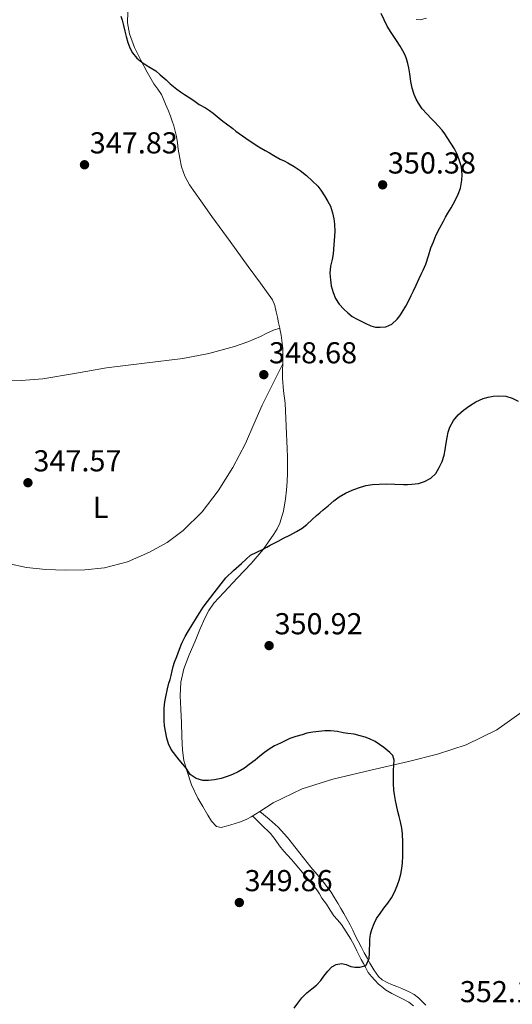
# Model space of a CAD drawing. Units: metres. Extents: x 605077 to 608557, y 4659819 to 4662180.
# Drawn here: x 605903 to 606066, y 4661286 to 4661612 of the extents above; entities that cross this region are included whole.
import ezdxf
from ezdxf.enums import TextEntityAlignment as Align

# ---------------------------------------------------------------- set-up
doc = ezdxf.new("R2010")
doc.units = ezdxf.units.M
doc.header["$MEASUREMENT"] = 0
for name, color, linetype, lineweight in [('Balsa-alberca', 142, 'Continuous', 0), ('Cota de punto acotado terreno', 7, 'Continuous', 0), ('Curva de nivel directora', 30, 'Continuous', 30), ('Etiqueta de uso rústico', 92, 'Continuous', 0), ('Línea de cambio de uso (parcela vista)', 92, 'Continuous', 0), ('Punto acotado terreno (símbolo)', 7, 'Continuous', 0)]:
    doc.layers.add(name, color=color, linetype=linetype, lineweight=lineweight)
doc.styles.add('Style-Arial', font='arial.ttf')

# ---------------------------------------------------------------- blocks, each defined once
blk = doc.blocks.new('5PATER')
at = {"layer": 'Balsa-alberca', "linetype": 'Continuous', "lineweight": 0}
h = blk.add_hatch(color=51, dxfattribs=at)
edge = h.paths.add_edge_path()
edge.add_ellipse((0, 0), major_axis=(-0.11, -0.111), ratio=0.999422, start_angle=0, end_angle=360)

msp = doc.modelspace()

# ---------------------------------------------------------------- linework, layer by layer
at = {"layer": 'Curva de nivel directora', "color": 30, "linetype": 'Continuous', "lineweight": 30, "elevation": 350, "flags": 128}
for points in [[(605936.04, 4661613.21), (605936.4, 4661611.92), (605936.88, 4661610.1), (605937.36, 4661608.29), (605937.75, 4661606.51), (605938.29, 4661604.53), (605939, 4661602.74), (605939.84, 4661601.03), (605941.28, 4661599.35), (605942.97, 4661597.93), (605944.22, 4661597.04), (605945.71, 4661596.23), (605947.57, 4661595.09), (605949, 4661593.79), (605951, 4661592.07), (605952.35, 4661590.83), (605953.39, 4661589.89), (605954.48, 4661589.01), (605955.76, 4661588.14), (605957.04, 4661587.3), (605958.33, 4661586.45), (605960.14, 4661585.23), (605961.95, 4661584), (605964.04, 4661582.87), (605965.32, 4661582), (605966.56, 4661581.07), (605968.5, 4661579.45), (605969.74, 4661578.47), (605971, 4661577.5), (605973.01, 4661576.04), (605974.11, 4661575.17), (605978.42, 4661572.06), (605981.72, 4661569.97), (605983.82, 4661568.74), (605985.21, 4661567.91), (605986.6, 4661567.08), (605988.76, 4661565.89), (605990.02, 4661565.29), (605991.28, 4661564.68), (605993.41, 4661563.38), (605995.35, 4661562.05), (605997.42, 4661560.39), (605999.35, 4661558.71), (606001.16, 4661556.91), (606002.19, 4661555.6), (606003.46, 4661553.72), (606004.48, 4661551.86), (606005.41, 4661550.24), (606006.07, 4661548.09), (606006.53, 4661546.05), (606006.76, 4661544.27), (606006.83, 4661541.89), (606006.23, 4661534.45), (606005.99, 4661532.63), (606005.43, 4661530.41), (606005.21, 4661528.14), (606005.41, 4661525.9), (606005.65, 4661523.89), (606006.23, 4661521.68), (606007.07, 4661519.72), (606008.31, 4661517.83), (606009.86, 4661516.15), (606011.17, 4661514.9), (606012.59, 4661513.78), (606014.22, 4661512.85), (606015.56, 4661512.18), (606016.91, 4661511.51), (606018.78, 4661510.61), (606020.3, 4661510.23), (606021.86, 4661510.15), (606023.75, 4661510.37), (606025.69, 4661511.21), (606027.45, 4661512.82), (606028.31, 4661514), (606029.11, 4661515.21), (606030.28, 4661517.11), (606031.42, 4661519.26), (606032.13, 4661520.72), (606032.84, 4661522.19), (606033.72, 4661524.09), (606034.74, 4661526.37), (606035.42, 4661527.73), (606036.11, 4661529.09), (606036.98, 4661531.11), (606037.78, 4661533.78), (606038.6, 4661536.43), (606039.46, 4661538.43), (606039.97, 4661539.7), (606040.49, 4661540.96), (606041.58, 4661543.1), (606042.78, 4661545.35), (606043.5, 4661546.65), (606044.24, 4661547.93), (606045.35, 4661549.78), (606046.04, 4661550.98), (606046.71, 4661552.19), (606047.69, 4661554.25), (606048.44, 4661556.26)], [(606033.74, 4661585.77), (606033.13, 4661587.21), (606032.48, 4661589.4), (606032, 4661591.56), (606031.6, 4661594.08), (606031.31, 4661596.06), (606031, 4661597.58), (606030.58, 4661599.07), (606030.12, 4661600.27), (606029.37, 4661601.78), (606028.5, 4661603.23), (606027.19, 4661605.15), (606026.31, 4661606.45), (606025.44, 4661607.75), (606024.19, 4661609.88), (606023.14, 4661611.97), (606022.21, 4661614.05)], [(606048.44, 4661556.26), (606048.89, 4661558.84), (606049, 4661560.68), (606048.73, 4661563.32), (606048.09, 4661565.29), (606047.27, 4661567.49), (606046.4, 4661569.26), (606045.24, 4661571.14), (606044.02, 4661573.07), (606043.21, 4661574.27), (606042.32, 4661575.41), (606041.03, 4661576.86), (606039.92, 4661578.06), (606038.82, 4661579.25), (606037.27, 4661580.86), (606035.72, 4661582.48), (606034.47, 4661584.38), (606033.74, 4661585.77)], [(605988.8, 4661372.43), (605986.8, 4661371.51), (605985.1, 4661370.47), (605983.54, 4661369.31), (605982.02, 4661368.1), (605980.51, 4661366.79), (605978.52, 4661365.33), (605976.88, 4661364.12), (605974.78, 4661362.89), (605972.98, 4661362.09), (605971.17, 4661361.36), (605969.24, 4661360.69), (605967, 4661360.31), (605965.05, 4661360.02), (605963.14, 4661360.09), (605960.89, 4661360.71), (605958.94, 4661362.05), (605957.62, 4661364.16), (605956.46, 4661365.51), (605955.31, 4661366.87), (605952.69, 4661370.33), (605951.8, 4661372.19), (605951.19, 4661374.03), (605950.42, 4661378.13), (605950.28, 4661379.93), (605950.29, 4661382.07), (605950.38, 4661384.02), (605950.58, 4661386.06), (605950.88, 4661387.77), (605951.42, 4661390.37), (605951.92, 4661392.26), (605952.27, 4661393.55), (605952.62, 4661394.84), (605952.94, 4661396.33), (605953.28, 4661397.78), (605953.72, 4661399.2), (605954.48, 4661401.1), (605954.97, 4661402.34), (605955.46, 4661403.58), (605956.22, 4661405.51), (605957.31, 4661407.78), (605958.34, 4661409.61), (605959.56, 4661411.62), (605960.67, 4661413.35), (605961.4, 4661414.52), (605962.13, 4661415.69), (605963.21, 4661417.52), (605964.64, 4661419.32), (605966.9, 4661422.23), (605969.16, 4661425.15), (605970.8, 4661427.15), (605973.3, 4661429.6), (605975.9, 4661431.93), (605977.52, 4661433.37), (605978.96, 4661434.64), (605980.99, 4661435.72), (605983.12, 4661436.63), (605984.28, 4661437.31), (605985.44, 4661437.97), (605986.75, 4661438.64), (605988.06, 4661439.31), (605989.8, 4661440.29), (605991.93, 4661441.36), (605994.12, 4661442.51), (605996.02, 4661443.67), (605997.56, 4661444.83), (605999.35, 4661446.53), (606000.71, 4661447.79), (606001.86, 4661448.73), (606003.01, 4661449.67), (606004.63, 4661451.04), (606006.54, 4661452.64), (606008.3, 4661453.97), (606010.4, 4661455.21), (606012.61, 4661456.17), (606014.68, 4661456.95), (606017.1, 4661457.76), (606019.24, 4661458.11), (606021.49, 4661458.26), (606023.95, 4661458.31), (606026.74, 4661458.23), (606029.53, 4661458.13), (606030.9, 4661458.13), (606032.28, 4661458.17), (606034.49, 4661458.48), (606036.5, 4661459.12), (606038.55, 4661460.19), (606040.24, 4661461.74), (606041.41, 4661463.69), (606042.4, 4661465.75), (606042.99, 4661467.76), (606043.37, 4661469.6), (606043.54, 4661471.08), (606043.96, 4661473.7), (606044.34, 4661475.39), (606044.87, 4661477.05), (606046.14, 4661479.29), (606047.68, 4661481.14), (606049.45, 4661482.74), (606051.36, 4661484.1), (606053.54, 4661485.53)], [(606053.54, 4661485.53), (606055.93, 4661486.59), (606057.57, 4661487.05), (606059.25, 4661487.35), (606061.11, 4661487.45), (606063.4, 4661487.35), (606065.56, 4661486.74), (606067.56, 4661485.67)], [(605993.35, 4661284.63), (605994.6, 4661286.33), (605995.89, 4661288.13), (605997.55, 4661289.7), (605999.24, 4661291.06), (606000.72, 4661292.33), (606002.14, 4661293.84), (606003.17, 4661295.23), (606004.48, 4661296.96), (606005.8, 4661298.34), (606007.29, 4661299.17), (606008.98, 4661299.43), (606010.62, 4661299.08), (606012.11, 4661298.51), (606013.44, 4661298.2), (606015.1, 4661298.19), (606016.77, 4661298.63), (606017.05, 4661298.84), (606017.76, 4661299.99), (606018.16, 4661301.23), (606018.32, 4661302.85), (606018.35, 4661304.14), (606018.36, 4661305.87), (606018.38, 4661307.37), (606018.61, 4661309.22), (606019.09, 4661310.73), (606019.82, 4661312.75), (606020.63, 4661314.34), (606021.79, 4661316.02), (606023.07, 4661317.73), (606024.38, 4661319.44), (606025.53, 4661321.19), (606026.55, 4661323.04), (606027.51, 4661325.17), (606028.08, 4661327.01), (606028.62, 4661329.04), (606029.02, 4661330.95), (606029.23, 4661332.78), (606029.3, 4661335.01), (606029.3, 4661336.95), (606029.3, 4661339.67), (606029.26, 4661342.4), (606029.01, 4661344.22), (606028.59, 4661346.37), (606028.16, 4661348.1), (606027.7, 4661349.79), (606027.24, 4661351.85), (606026.94, 4661353.44), (606026.6, 4661355.38), (606026.35, 4661356.85), (606026.21, 4661359.06), (606026.23, 4661361.26), (606026.29, 4661363.23), (606026.36, 4661365.2), (606026.42, 4661366.78), (606026.08, 4661368.33), (606025.04, 4661369.37), (606023.1, 4661370.95), (606021.56, 4661372.03), (606020.2, 4661372.94), (606018.32, 4661373.81), (606016.88, 4661374.39), (606015.25, 4661374.89), (606013.27, 4661375.37), (606011.18, 4661375.61), (606009.6, 4661375.87), (606007.67, 4661376.24), (606005.42, 4661376.56), (606003.49, 4661376.52), (606001.58, 4661376.27), (605999.51, 4661376.03), (605997.61, 4661375.69), (605996.02, 4661375.24), (605993.96, 4661374.67), (605991.98, 4661373.99), (605990.34, 4661373.22), (605988.8, 4661372.43)]]:
    msp.add_lwpolyline(points, dxfattribs=at)
at = {"layer": 'Línea de cambio de uso (parcela vista)', "color": 92, "linetype": 'Continuous', "lineweight": 0}
for points in [[(605946.94, 4661590.84, 349.67), (605944.73, 4661594.67, 349.72), (605942.62, 4661598.58, 349.83), (605940.53, 4661602.88, 350.07), (605938.86, 4661607.4, 350.33), (605938.25, 4661611.02, 350.5), (605938.35, 4661614.65, 350.65)], [(606033.71, 4661612.07, 349.85), (606035.08, 4661612.04, 349.82), (606037.18, 4661612.5, 349.72)], [(605988.59, 4661509.89, 348.98), (605988.2, 4661511.69, 348.95), (605987.81, 4661513.5, 348.95), (605987.42, 4661515.32, 348.95), (605986.99, 4661517.38, 348.95), (605986.19, 4661519.29, 348.94), (605982.19, 4661524.79, 348.89), (605978.16, 4661530.25, 348.84), (605972.15, 4661538.53, 348.84), (605966.16, 4661546.81, 348.94), (605962.42, 4661552.03, 349.04), (605958.75, 4661557.3, 349.15), (605957.15, 4661560.2, 349.22), (605956.11, 4661563.35, 349.27), (605955.51, 4661566.23, 349.27), (605955.02, 4661569.13, 349.26), (605954.73, 4661571.25, 349.26), (605954.41, 4661573.37, 349.26), (605954, 4661575.15, 349.26), (605953.5, 4661576.9, 349.27), (605953.02, 4661578.48, 349.29), (605952.48, 4661580.04, 349.31), (605951.65, 4661582.08, 349.35), (605950.8, 4661584.1, 349.42), (605950.12, 4661585.67, 349.55), (605949.4, 4661587.22, 349.67), (605948.21, 4661589.05, 349.68), (605946.94, 4661590.84, 349.67)], [(605876.53, 4661492.37, 348.4), (605889.79, 4661492.46, 348.45), (605903.05, 4661492.55, 348.51), (605910.13, 4661493.06, 348.51), (605920.67, 4661494.88, 348.46), (605931.21, 4661496.74, 348.41), (605943.87, 4661498.25, 348.38), (605956.54, 4661499.81, 348.46), (605965.17, 4661501.48, 348.62), (605973.66, 4661503.85, 348.79), (605977.98, 4661505.36, 348.88), (605982.2, 4661507.09, 348.95), (605984.34, 4661508.24, 348.96), (605986.52, 4661509.25, 348.95), (605988.59, 4661509.89, 348.97)], [(605982.04, 4661349.8, 350.35), (605980.61, 4661348.93, 350.37), (605979.16, 4661348.07, 350.39), (605977.94, 4661347.39, 350.39), (605976.68, 4661346.77, 350.39), (605975.26, 4661346.23, 350.39), (605973.82, 4661345.77, 350.39), (605972.35, 4661345.33, 350.39), (605970.88, 4661344.9, 350.39), (605969.23, 4661344.47, 350.39), (605967.61, 4661344.87, 350.39), (605966, 4661346.58, 350.39), (605964.8, 4661348.61, 350.39), (605963.13, 4661351.41, 350.39), (605961.47, 4661354.21, 350.39), (605959.4, 4661358.66, 350.41), (605957.85, 4661363.35, 350.44), (605956.89, 4661366.71, 350.47), (605956.36, 4661370.12, 350.51), (605956.21, 4661374.65, 350.57), (605956.08, 4661379.19, 350.63), (605955.86, 4661383.67, 350.67), (605955.66, 4661388.15, 350.71), (605955.82, 4661392.61, 350.77), (605956.83, 4661397, 350.83), (605958.64, 4661401.67, 350.85), (605960.56, 4661406.25, 350.87), (605962.17, 4661410.05, 350.88), (605963.84, 4661413.83, 350.89), (605965.11, 4661416.41, 350.86), (605966.75, 4661418.74, 350.78), (605968.4, 4661420.56, 350.62), (605970.08, 4661422.36, 350.44), (605974.58, 4661427.16, 350.13), (605979.08, 4661431.96, 349.9), (605981.12, 4661434.23, 349.84), (605983.08, 4661436.58, 349.8), (605984.89, 4661439.08, 349.81), (605986.59, 4661441.65, 349.8), (605987.71, 4661443.4, 349.72), (605988.67, 4661445.25, 349.63), (605989.88, 4661449.23, 349.57), (605990.51, 4661453.32, 349.5), (605990.86, 4661456.23, 349.34), (605991.07, 4661459.14, 349.18), (605991.13, 4661461.83, 349.09), (605991.15, 4661464.52, 349.03), (605991.12, 4661467.21, 349), (605991.07, 4661469.91, 348.97), (605990.77, 4661477.46, 348.91), (605990.35, 4661485, 348.89), (605989.86, 4661489.17, 348.91), (605989.48, 4661493.35, 348.95), (605989.52, 4661495.81, 348.99), (605989.58, 4661498.26, 349.02), (605989.6, 4661500.71, 349.03), (605989.6, 4661503.16, 349.03), (605989.1, 4661507.53, 349), (605988.65, 4661509.61, 348.98), (605988.59, 4661509.89, 348.98)], [(605989.57, 4661498.02, 349.01), (605986.16, 4661491.22, 348.97), (605982.75, 4661484.42, 348.92), (605979.97, 4661478.11, 348.98), (605977.29, 4661471.73, 349.08), (605973.06, 4661463.73, 349.09), (605968.2, 4661456.02, 349.07), (605962.88, 4661449.09, 348.97), (605956.64, 4661442.87, 348.87), (605951.29, 4661438.87, 348.92), (605945.44, 4661435.64, 348.91), (605938.18, 4661432.49, 348.64), (605930.62, 4661430.5, 348.35), (605924.08, 4661429.85, 348.11), (605917.53, 4661429.77, 347.93), (605911.17, 4661429.96, 347.94), (605904.81, 4661430.6, 348.01), (605898.72, 4661431.89, 348.01), (605892.72, 4661433.54, 348.03), (605889.56, 4661434.56, 348.09), (605886.48, 4661435.8, 348.14), (605885.08, 4661436.6, 348.14)], [(606098.06, 4661405.86, 351.59), (606093.28, 4661402.13, 352.01), (606085.29, 4661395.86, 352.73), (606077.46, 4661389.6, 352.92), (606069.63, 4661383.32, 352.71), (606060.43, 4661376.84, 352.24), (606050.33, 4661371.86, 351.77), (606040.85, 4661368.82, 351.36), (606031.24, 4661366.31, 350.95), (606018.69, 4661363.46, 350.55), (606006.16, 4661360.53, 350.35), (605996.01, 4661357.29, 350.3), (605986.41, 4661352.68, 350.31), (605984.22, 4661351.24, 350.33), (605982.04, 4661349.8, 350.35)], [(605979.57, 4661348.31, 350.34), (605982.53, 4661345.43, 350.48), (605985.5, 4661342.55, 350.59), (605987.07, 4661340.56, 350.6), (605988.52, 4661338.45, 350.59), (605989.92, 4661336.69, 350.59), (605991.17, 4661335.3, 350.59), (605992.43, 4661333.92, 350.59), (605993.74, 4661332.42, 350.59), (605994.86, 4661331.04, 350.59), (605995.99, 4661329.65, 350.59), (605997.2, 4661328.25, 350.59), (605998.41, 4661326.85, 350.59), (605999.45, 4661325.57, 350.59), (606000.82, 4661323.81, 350.58), (606001.7, 4661322.48, 350.54), (606002.56, 4661321.13, 350.51), (606004.06, 4661319.07, 350.45), (606005.3, 4661317.17, 350.42), (606006.52, 4661315.26, 350.39), (606007.73, 4661313.87, 350.39), (606009.03, 4661312.33, 350.39), (606010.63, 4661309.99, 350.33), (606012.08, 4661307.53, 350.26), (606013.2, 4661305.57, 350.2), (606014.09, 4661303.69, 350.21), (606014.74, 4661302.31, 350.21), (606015.51, 4661300.81, 350.22), (606016.31, 4661299.47, 350.26), (606017.09, 4661298.05, 350.26), (606017.9, 4661296.52, 350.26), (606018.97, 4661295.2, 350.26), (606020.12, 4661293.95, 350.28), (606021.28, 4661292.63, 350.32), (606022.74, 4661291.46, 350.35), (606023.65, 4661290.78, 350.37), (606025.74, 4661289.56, 350.41), (606027.21, 4661288.77, 350.43), (606029.4, 4661287.65, 350.51), (606031.28, 4661286.62, 350.68), (606032.87, 4661285.47, 350.82)], [(605982.04, 4661349.8, 350.33), (605985.05, 4661347.22, 350.41), (605988.05, 4661344.65, 350.49), (605991.18, 4661341.23, 350.53), (605994, 4661337.52, 350.52), (605996.46, 4661334.44, 350.52), (605998.93, 4661331.37, 350.51), (606000.98, 4661328.88, 350.51), (606003.03, 4661326.4, 350.51), (606004.56, 4661324.53, 350.51), (606005.56, 4661323.13, 350.51), (606006.7, 4661321.23, 350.51), (606007.81, 4661319.4, 350.51), (606008.84, 4661317.67, 350.45), (606009.78, 4661316.01, 350.42), (606010.96, 4661314.01, 350.42), (606011.9, 4661312.25, 350.41), (606012.79, 4661310.45, 350.41), (606013.59, 4661308.73, 350.4), (606014.56, 4661306.83, 350.37), (606015.54, 4661304.99, 350.36), (606016.58, 4661302.99, 350.35), (606017.63, 4661301.14, 350.29), (606018.46, 4661299.54, 350.26), (606019.77, 4661297.3, 350.26), (606021.26, 4661295.15, 350.26), (606022.49, 4661294.06, 350.26), (606024.13, 4661293.19, 350.28), (606025.59, 4661292.54, 350.37), (606027.33, 4661291.88, 350.52), (606029, 4661291.17, 350.61), (606030.23, 4661290.6, 350.7), (606031.44, 4661290.02, 350.78), (606033.05, 4661289.16, 350.87), (606034.56, 4661288.05, 350.98), (606035.76, 4661286.91, 351.05), (606036.9, 4661285.67, 351.12)]]:
    msp.add_polyline3d(points, dxfattribs=at)

# ---------------------------------------------------------------- block references
at = {"layer": 'Punto acotado terreno (símbolo)', "color": 7, "linetype": 'Continuous', "lineweight": 0, "xscale": 10, "yscale": 10, "zscale": 10}
for p in [(605923.96, 4661564, 347.83), (606022.65, 4661557.34, 350.38), (605983.32, 4661494.47, 348.68), (605905.24, 4661458.69, 347.57), (605985.07, 4661404.73, 350.92), (605975.21, 4661319.65, 349.86)]:
    msp.add_blockref('5PATER', p, dxfattribs=at)

# ---------------------------------------------------------------- texts
at = {"layer": 'Cota de punto acotado terreno', "color": 7, "linetype": 'Continuous', "lineweight": 0, "style": 'Style-Arial'}
for s, p in [('347.83', (605925.7, 4661567.75, 347.83)), ('350.38', (606024.38, 4661561.09, 350.38)), ('348.68', (605985.06, 4661498.22, 348.68)), ('347.57', (605907.04, 4661462.44, 347.57)), ('350.92', (605986.87, 4661408.48, 350.92)), ('349.86', (605976.95, 4661323.4, 349.86)), ('352.18', (606048.21, 4661286.64, 352.18))]:
    msp.add_text(s, height=7, dxfattribs=at).set_placement(p)
at = {"layer": 'Etiqueta de uso rústico', "color": 92, "linetype": 'Continuous', "lineweight": 0, "style": 'Style-Arial'}
msp.add_text('L', height=7, dxfattribs=at).set_placement((605929.26, 4661450.55, 348.19), align=Align.MIDDLE_CENTER)

doc.saveas('drawing.dxf')
